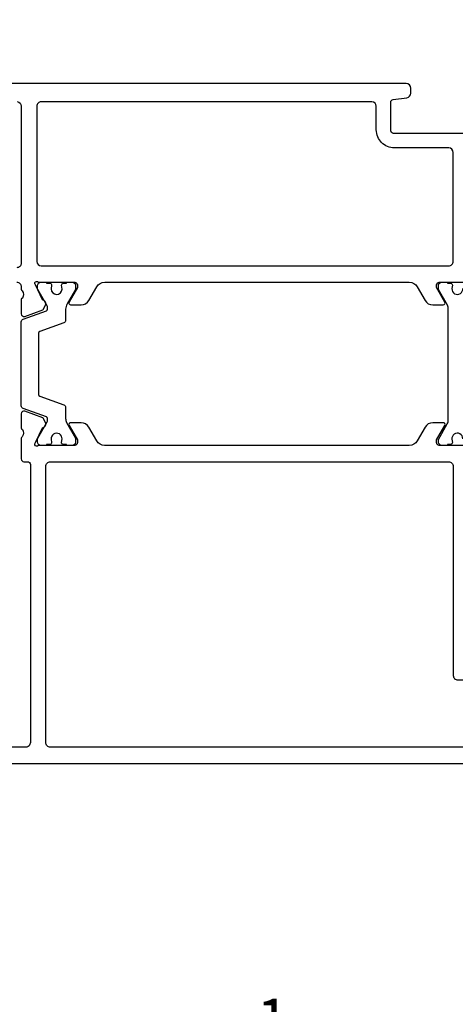
# Model space of a CAD drawing. Units: inches. Extents: x 0 to 260, y 0 to 43.
# Drawn here: x 130 to 132, y 12 to 17 of the extents above; entities that cross this region are included whole.
import ezdxf

# ---------------------------------------------------------------- set-up
doc = ezdxf.new("R2010")
doc.units = ezdxf.units.IN
doc.header["$MEASUREMENT"] = 0
doc.layers.add('Arcadia-Dim', color=4, linetype='Continuous')
doc.layers.add('Arcadia-Profile', color=5, linetype='Continuous')
doc.styles.get("Standard").update_dxf_attribs({"font": 'ARIALN.TTF'})
doc.dimstyles.get("Standard").update_dxf_attribs({"dimtxt": 0.09375, "dimasz": 0.09375, "dimexe": 0.18, "dimexo": 0.0625, "dimgap": 0.09, "dimtad": 0, "dimtih": 1, "dimtoh": 1, "dimdec": 4, "dimzin": 0, "dimdsep": 46, "dimlunit": 4, "dimtxsty": 'Standard', "dimcen": 0.09, "dimadec": 0, "dimazin": 0, "dimtfac": 1, "dimtdec": 4, "dimtofl": 0, "dimtmove": 0, "dimatfit": 3, "dimfxl": 1, "dimtolj": 1, "dimtzin": 0, "dimarcsym": 0})

# ---------------------------------------------------------------- blocks, each defined once
blk = doc.blocks.new('*D339')
at = {"layer": 'Arcadia-Dim', "color": 0, "lineweight": -2}
for p, q in [((127.715, 17.1932), (127.715, 17.6102)), ((127.715, 17.6102), (127.9025, 17.6102)), ((133.1485, 17.1932), (127.355, 17.1932)), ((127.715, 16.6132), (127.715, 17.0057)), ((129.6471, 16.4257), (127.355, 16.4257))]:
    blk.add_line(p, q, dxfattribs=at)
at = {"layer": 'Arcadia-Dim', "color": 0}
for points in [[(127.6838, 17.0057), (127.7463, 17.0057), (127.715, 17.1932)], [(127.6838, 16.6132), (127.7463, 16.6132), (127.715, 16.4257)]]:
    blk.add_solid(points, dxfattribs=at)
at = {"layer": 'Defpoints', "color": 0}
for p in [(127.715, 17.1932), (133.2735, 17.1932), (129.7721, 16.4257)]:
    blk.add_point(p, dxfattribs=at)
at = {"layer": 'Arcadia-Dim', "color": 0, "lineweight": -3, "insert": (128.1741, 17.6102), "char_height": 0.1875, "attachment_point": 5}
blk.add_mtext('\\A1;{\\H1.000000x;\\S3/4;}"', dxfattribs=at)
blk = doc.blocks.new('*D340')
at = {"layer": 'Arcadia-Dim', "color": 0, "lineweight": -2}
for p, q in [((133.1485, 17.1932), (126.8594, 17.1932)), ((127.2194, 17.0057), (127.2194, 15.7348)), ((127.2194, 13.6593), (127.2194, 14.9302)), ((129.0816, 13.4718), (126.8594, 13.4718))]:
    blk.add_line(p, q, dxfattribs=at)
at = {"layer": 'Arcadia-Dim', "color": 0}
for points in [[(127.1881, 17.0057), (127.2506, 17.0057), (127.2194, 17.1932)], [(127.1881, 13.6593), (127.2506, 13.6593), (127.2194, 13.4718)]]:
    blk.add_solid(points, dxfattribs=at)
at = {"layer": 'Defpoints', "color": 0}
for p in [(133.2735, 17.1932), (127.2194, 13.4718), (129.2066, 13.4718)]:
    blk.add_point(p, dxfattribs=at)
at = {"layer": 'Arcadia-Dim', "color": 0, "lineweight": -3, "insert": (127.2194, 15.3325), "char_height": 0.1875, "attachment_point": 5}
blk.add_mtext('\\A1;3{\\H1.000000x;\\S3/4;}"', dxfattribs=at)
blk = doc.blocks.new('*D354')
at = {"layer": 'Arcadia-Dim', "color": 0, "lineweight": -2}
for p, q in [((128.945, 13.7408), (128.945, 11.8641)), ((133.0015, 13.5241), (133.0015, 11.8641)), ((129.1325, 12.2241), (130.5936, 12.2241)), ((132.814, 12.2241), (131.353, 12.2241))]:
    blk.add_line(p, q, dxfattribs=at)
at = {"layer": 'Arcadia-Dim', "color": 0}
for points in [[(129.1325, 12.2554), (129.1325, 12.1929), (128.945, 12.2241)], [(132.814, 12.2554), (132.814, 12.1929), (133.0015, 12.2241)]]:
    blk.add_solid(points, dxfattribs=at)
at = {"layer": 'Defpoints', "color": 0}
for p in [(128.945, 13.8658), (133.0015, 13.6491), (133.0015, 12.2241)]:
    blk.add_point(p, dxfattribs=at)
at = {"layer": 'Arcadia-Dim', "color": 0, "lineweight": -3, "insert": (130.9733, 12.2241), "char_height": 0.1875, "attachment_point": 5}
blk.add_mtext('\\A1;4{\\H1.000000x;\\S1/16;}"', dxfattribs=at)
blk = doc.blocks.new('*D342')
at = {"layer": 'Arcadia-Dim', "color": 0, "lineweight": -2}
for p, q in [((134.1839, 13.8182), (134.1839, 11.3641)), ((128.945, 12.3445), (128.945, 11.3641)), ((129.1325, 11.7241), (131.2374, 11.7241)), ((133.9964, 11.7241), (131.8915, 11.7241))]:
    blk.add_line(p, q, dxfattribs=at)
at = {"layer": 'Arcadia-Dim', "color": 0}
for points in [[(129.1325, 11.7554), (129.1325, 11.6929), (128.945, 11.7241)], [(133.9964, 11.7554), (133.9964, 11.6929), (134.1839, 11.7241)]]:
    blk.add_solid(points, dxfattribs=at)
at = {"layer": 'Defpoints', "color": 0}
for p in [(134.1839, 13.9432), (128.945, 12.4695), (128.945, 11.7241)]:
    blk.add_point(p, dxfattribs=at)
at = {"layer": 'Arcadia-Dim', "color": 0, "lineweight": -3, "insert": (131.5645, 11.7241), "char_height": 0.1875, "attachment_point": 5}
blk.add_mtext('\\A1;5{\\H1.000000x;\\S1/4;}"', dxfattribs=at)

msp = doc.modelspace()

# ---------------------------------------------------------------- linework, layer by layer
at = {"layer": 'Arcadia-Profile', "lineweight": -3}
for points in [[(131.88755, 16.20904), (131.50897, 16.20904, -0.4142136), (131.49716, 16.22086), (131.49716, 16.34445, -0.3750502), (131.50738, 16.35616), (131.56676, 16.36426, 0.3750502), (131.58379, 16.38377), (131.58379, 16.40596, 0.4142135), (131.5641, 16.42566), (129.77208, 16.42566, 0.4142333)], [(129.87222, 16.34768, -0.388699), (129.89018, 16.32806), (129.89018, 15.64535, -0.4142136), (129.87049, 15.62566)], [(129.87049, 15.56264, -0.4147841), (129.89018, 15.54291), (129.89018, 15.53188, 0.2855078), (129.89462, 15.52484, -0.3573795), (129.89483, 15.49402, 0.2874242), (129.89016, 15.48708), (129.8902, 15.42489, 0.4771743), (129.90497, 15.41396), (129.9835, 15.44241, 0.1717939), (129.98725, 15.44609), (129.99715, 15.46685, 0.1940191), (129.99385, 15.47949, 0.1564933), (129.98896, 15.48299, -0.1636298), (129.98306, 15.48646), (129.9517, 15.55065), (129.95115, 15.55241, -1.0272241), (129.96434, 15.56264), (130.12255, 15.56264, -0.4142136), (130.13437, 15.55083), (130.13437, 15.53901), (130.09903, 15.47782), (130.09796, 15.47596), (130.09798, 15.476), (130.09801, 15.47604), (130.09796, 15.47596, 0.5752925), (130.10481, 15.46418), (130.15028, 15.46418, 0.2679503), (130.18439, 15.48388), (130.2185, 15.54295, -0.2704961), (130.25298, 15.56264), (131.57763, 15.56264, -0.2679503), (131.61174, 15.54295), (131.64585, 15.48387, 0.2679503), (131.67996, 15.46418), (131.72543, 15.46418, 0.5773508), (131.73225, 15.476), (131.69587, 15.53901), (131.69587, 15.55083, -0.4142138), (131.70769, 15.56264), (131.8659, 15.56264, -1.0272429)], [(131.8659, 14.85372), (131.70769, 14.85372, -0.4142136), (131.69587, 14.86554), (131.69587, 14.87735), (131.73225, 14.94037, 0.5773514), (131.72543, 14.95219), (131.67995, 14.95219, 0.2679503), (131.64585, 14.93249), (131.61174, 14.87342, -0.2679506), (131.57763, 14.85372), (130.25261, 14.85373, -0.26795), (130.2185, 14.87342), (130.18439, 14.93249, 0.2679503), (130.15028, 14.95219), (130.10481, 14.95219, 0.5773503), (130.09798, 14.94037), (130.13437, 14.87736), (130.13437, 14.86554, -0.4142136), (130.12255, 14.85373), (129.96434, 14.85373, -1.0272095), (129.95115, 14.86396), (129.9517, 14.86572), (129.98306, 14.92991, -0.1636232), (129.98896, 14.93338, 0.1565052), (129.99385, 14.93688, 0.1940091), (129.99715, 14.94952), (129.98725, 14.97028, 0.1717946), (129.9835, 14.97397), (129.90497, 15.00241, 0.477165), (129.8902, 14.99148), (129.89016, 14.9293, 0.2874064), (129.89483, 14.92236, -0.3573795), (129.89462, 14.89153, 0.2853164), (129.89018, 14.8845), (129.89018, 14.79465, 0.4142136), (129.902, 14.78283), (129.91775, 14.78283, -0.4142136), (129.92957, 14.77102), (129.92957, 13.56241, -0.4142136), (129.90988, 13.54272), (129.65039, 13.54272)], [(129.20661, 13.47183), (132.86368, 13.47183, 0.4142135)]]:
    msp.add_lwpolyline(points, format="xyb", dxfattribs=at)
for points in [[(129.95716, 15.65322, 0.4140982), (129.97685, 15.63354), (131.74915, 15.63354, 0.4142138), (131.76884, 15.65323), (131.76884, 16.12634, 0.412837), (131.74924, 16.14603), (131.51291, 16.14603, -0.4142139), (131.43414, 16.2248), (131.43414, 16.3272, 0.4142135), (131.41445, 16.34689), (129.97685, 16.34689, 0.4142136), (129.95716, 16.3272)], [(131.78858, 13.83431), (132.20212, 13.83431, -0.4142136), (132.22181, 13.81461), (132.22181, 13.69632, 0.4142136), (132.2415, 13.67663), (132.27301, 13.67663, -0.4142136), (132.2927, 13.65693), (132.2927, 13.56241, -0.4142135), (132.27301, 13.54272), (130.01621, 13.54272, -0.4142136), (129.99652, 13.56241), (129.99652, 14.76314, -0.4142136), (130.01621, 14.78283), (131.7492, 14.78283, -0.4142136), (131.76889, 14.76314), (131.76889, 13.854, 0.4142136)]]:
    msp.add_lwpolyline(points, format="xyb", close=True, dxfattribs=at)
at = {"layer": 'Arcadia-Profile'}
for points in [[(129.96501, 15.07506, 0.3157606), (129.97021, 15.06766), (130.07537, 15.02958, -0.3157606), (130.08317, 15.01847), (130.08317, 15.00099), (130.08317, 14.97124, 0.1014265), (130.08698, 14.95264), (130.12544, 14.88536, -0.1316542), (130.12649, 14.88142), (130.12649, 14.86936, -0.4142136), (130.11074, 14.8536), (130.08711, 14.8536), (130.08711, 14.85754), (130.07332, 14.85754, -0.4530292), (130.06551, 14.86644), (130.06736, 14.88152, 1.1000414), (130.02033, 14.88027), (130.02203, 14.86637, -0.4503148), (130.01421, 14.85754), (130.00046, 14.85754), (130.00046, 14.8536), (129.97683, 14.8536, -0.4142136), (129.96108, 14.86936), (129.96108, 14.88142, -0.1316542), (129.96213, 14.88536), (130.00334, 14.95674, 0.1316659), (130.0044, 14.96068), (130.0044, 14.97017, 0.3157606), (129.9992, 14.97758), (129.89798, 15.01423, -0.3157606), (129.89018, 15.02534), (129.89018, 15.39079, -0.3157606), (129.89798, 15.4019), (129.9992, 15.43855, 0.3157606), (130.0044, 15.44596), (130.0044, 15.45544, 0.1316525), (130.00334, 15.45938), (129.96213, 15.53076, -0.1316525), (129.96108, 15.5347), (129.96108, 15.54677, -0.4142136), (129.97683, 15.56252), (130.00046, 15.56252), (130.00046, 15.55858), (130.01421, 15.55858, -0.4503112), (130.02203, 15.54975), (130.02016, 15.53352, 0.9941089), (130.06741, 15.53244), (130.06549, 15.54985, -0.4466846), (130.07332, 15.55858), (130.08711, 15.55858), (130.08711, 15.56252), (130.11074, 15.56252, -0.4142136), (130.12649, 15.54677), (130.12649, 15.5347, -0.1316525), (130.12543, 15.53076), (130.0895, 15.46852, 0.1316525), (130.08317, 15.44489), (130.08317, 15.39765, -0.3157606), (130.07537, 15.38654), (129.97021, 15.34847, 0.3157606), (129.96501, 15.34106), (129.96501, 15.07506)], [(131.81011, 14.88274, 1.0763486), (131.76304, 14.88035), (131.76477, 14.86648, -0.4491134), (131.75695, 14.85768), (131.74316, 14.85768), (131.74316, 14.85374), (131.71953, 14.85374, -0.4142136), (131.70378, 14.8695), (131.70378, 14.87977), (131.74288, 14.94749, 0.1316523), (131.7471, 14.96325), (131.7471, 15.44503, 0.1014267), (131.74329, 15.46362), (131.70483, 15.5309, -0.1316518), (131.70378, 15.53484), (131.70378, 15.54691, -0.4142136), (131.71953, 15.56266), (131.74316, 15.56266), (131.74316, 15.55872), (131.75694, 15.55872, -0.4530297), (131.76475, 15.54982), (131.76291, 15.53475, 1.1000466), (131.80994, 15.53599)]]:
    msp.add_lwpolyline(points, format="xyb", dxfattribs=at)

# ---------------------------------------------------------------- dimensions: what is measured, and where the dimension line sits
at = {"layer": 'Arcadia-Dim', "lineweight": -3}
dim = msp.add_linear_dim(base=(127.71501, 17.19316), p1=(129.77208, 16.42566), p2=(133.27355, 17.19316), angle=90, dimstyle='Standard', override={"dimscale": 2}, dxfattribs=at)
dim.commit()
dim.dimension.update_dxf_attribs({"geometry": '*D339', "text_midpoint": (128.17408, 17.61021), "dimtype": 160})
for base, p1, p2, angle, picture, middle in [((127.21936, 13.47183), (133.27355, 17.19316), (129.20661, 13.47183), 90, '*D340', (127.21936, 15.33249)), ((128.94501, 11.72412), (134.18393, 13.94316), (128.94501, 12.46955), 180, '*D342', (131.56447, 11.72412)), ((133.00153, 12.22412), (128.94501, 13.86584), (133.00153, 13.64906), 180, '*D354', (130.97327, 12.22412))]:
    dim = msp.add_linear_dim(base=base, p1=p1, p2=p2, angle=angle, dimstyle='Standard', override={"dimscale": 2}, dxfattribs=at)
    dim.commit()
    dim.dimension.update_dxf_attribs({"geometry": picture, "text_midpoint": middle})

doc.saveas('drawing.dxf')
